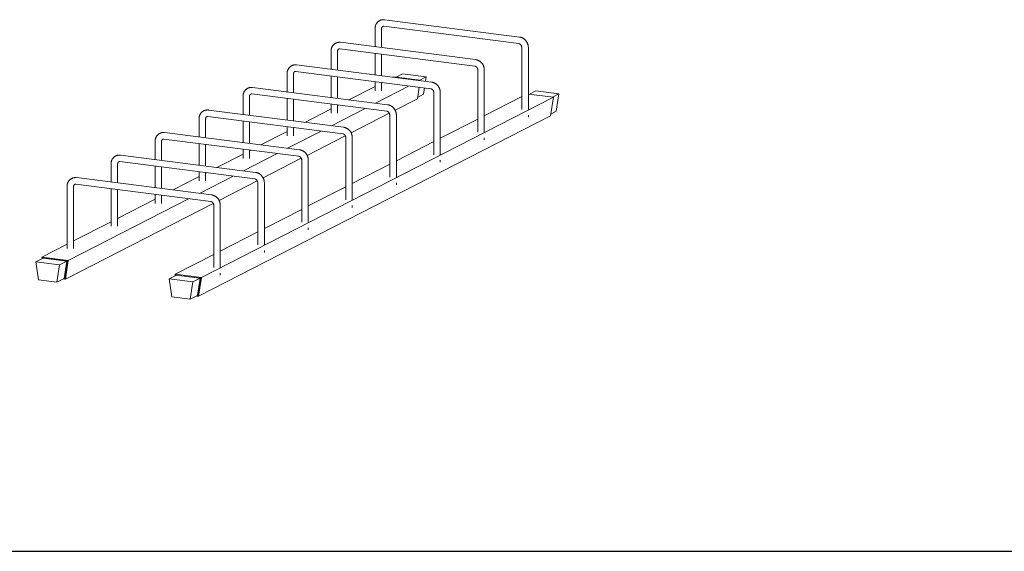
# Model space of a CAD drawing. Units: millimetres. Extents: x 1305 to 29905, y 25600 to 42842.
# Drawn here: x 12680 to 14181, y 31615 to 32425 of the extents above; entities that cross this region are included whole.
import ezdxf

# ---------------------------------------------------------------- set-up
doc = ezdxf.new("R2010")
doc.units = ezdxf.units.MM
doc.layers.add('S-FSTN', color=5, linetype='Continuous', lineweight=18)
doc.styles.get("Standard").update_dxf_attribs({"font": 'arial.ttf'})

# ---------------------------------------------------------------- blocks, each defined once
blk = doc.blocks.new('*T4')
at = {"color": 0, "linetype": 'ByBlock', "lineweight": -2, "transparency": 16777216}
for p, q in [((0, 0), (28600, 0)), ((0, 0), (0, -17242)), ((28600, 0), (28600, -17242)), ((0, -1603), (28600, -1603)), ((2600, -1603), (2600, -16039)), ((5200, -1603), (5200, -16039)), ((7800, -1603), (7800, -16039)), ((10400, -1603), (10400, -16039)), ((13000, -1603), (13000, -16039)), ((15600, -1603), (15600, -16039)), ((18200, -1603), (18200, -16039)), ((20800, -1603), (20800, -16039)), ((23400, -1603), (23400, -16039)), ((26000, -1603), (26000, -16039)), ((0, -2806), (28600, -2806)), ((0, -4009), (28600, -4009)), ((0, -5212), (28600, -5212)), ((0, -6415), (28600, -6415)), ((0, -7618), (28600, -7618)), ((0, -8821), (28600, -8821)), ((0, -10024), (28600, -10024)), ((0, -11227), (28600, -11227)), ((0, -12430), (28600, -12430)), ((0, -13633), (28600, -13633)), ((0, -14836), (28600, -14836)), ((0, -16039), (28600, -16039)), ((0, -17242), (28600, -17242))]:
    blk.add_line(p, q, dxfattribs=at)
at = {"color": 169, "transparency": 16777216}
for points in [[(0, 0), (0, -1603), (28600, 0), (28600, -1603)], [(0, -16039), (0, -17242), (28600, -16039), (28600, -17242)]]:
    blk.add_solid(points, dxfattribs=at)
at = {"color": 0, "transparency": 16777216, "attachment_point": 5}
for s, insert, char_height, width in [('{\\fArial|b1|i0|c0|p34;PLAKA Stabox DX FAMILY}', (14300, -801.5), 500, 28597), ('{\\fISOCPEUR|b0|i0|c0|p34;CLOSED systems}', (1300, -2204.5), 150, 2597), ('{\\fISOCPEUR|b0|i0|c0|p34;Side view}', (3900, -2204.5), 150, 2597), ('{\\fISOCPEUR|b0|i0|c0|p34;Front view}', (6500, -2204.5), 150, 2597), ('{\\fISOCPEUR|b0|i0|c0|p34;Bottom view}', (9100, -2204.5), 150, 2597), ('{\\fISOCPEUR|b0|i0|c0|p34;3D}', (11700, -2204.5), 150, 2597), ('{\\fISOCPEUR|b0|i0|c0|p34;OPEN systems}', (14300, -2204.5), 150, 2597), ('{\\fISOCPEUR|b0|i0|c0|p34;Side view}', (16900, -2204.5), 150, 2597), ('{\\fISOCPEUR|b0|i0|c0|p34;Front view}', (19500, -2204.5), 150, 2597), ('{\\fISOCPEUR|b0|i0|c0|p34;Bottom view}', (22100, -2204.5), 150, 2597), ('{\\fISOCPEUR|b0|i0|c0|p34;3D}', (24700, -2204.5), 150, 2597), ('{\\fCalibri|b0|i0|c0|p34;Last edited on:}', (27300, -2204.5), 150, 2597), ('{\\fISOCPEUR|b0|i0|c0|p34;Stabox DX Closed DX-06-200-1250 }', (1300, -3407.5), 150, 2597), ('{\\fISOCPEUR|b0|i0|c0|p34;Stabox DX Open DX-06-200-1250 }', (14300, -3407.5), 150, 2597), ('{\\fCalibri|b0|i0|c0|p34;July 2019}', (27300, -3407.5), 150, 2597), ('{\\fISOCPEUR|b0|i0|c0|p34;Stabox DX Closed DX-06-240-1250 }', (1300, -4610.5), 150, 2597), ('{\\fISOCPEUR|b0|i0|c0|p34;Stabox DX Open DX-06-240-1250 }', (14300, -4610.5), 150, 2597), ('{\\fCalibri|b0|i0|c0|p34;July 2019}', (27300, -4610.5), 150, 2597), ('{\\fISOCPEUR|b0|i0|c0|p34;Stabox DX Closed DX-06-300-1250 }', (1300, -5813.5), 150, 2597), ('{\\fISOCPEUR|b0|i0|c0|p34;Stabox DX Open DX-06-300-1250 }', (14300, -5813.5), 150, 2597), ('{\\fCalibri|b0|i0|c0|p34;July 2019}', (27300, -5813.5), 150, 2597), ('{\\fISOCPEUR|b0|i0|c0|p34;Stabox DX Closed DX-08-150-1250 }', (1300, -7016.5), 150, 2597), ('{\\fISOCPEUR|b0|i0|c0|p34;Stabox DX Open  DX-08-150-1250 }', (14300, -7016.5), 150, 2597), ('{\\fCalibri|b0|i0|c0|p34;July 2019}', (27300, -7016.5), 150, 2597), ('{\\fISOCPEUR|b0|i0|c0|p34;Stabox DX Closed DX-08-200-1250 }', (1300, -8219.5), 150, 2597), ('{\\fISOCPEUR|b0|i0|c0|p34;Stabox DX Open  DX-08-200-1250 }', (14300, -8219.5), 150, 2597), ('{\\fCalibri|b0|i0|c0|p34;July 2019}', (27300, -8219.5), 150, 2597), ('{\\fISOCPEUR|b0|i0|c0|p34;Stabox DX Closed DX-08-240-1250 }', (1300, -9422.5), 150, 2597), ('{\\fISOCPEUR|b0|i0|c0|p34;Stabox DX Open  DX-08-240-1250 }', (14300, -9422.5), 150, 2597), ('{\\fCalibri|b0|i0|c0|p34;July 2019}', (27300, -9422.5), 150, 2597), ('{\\fISOCPEUR|b0|i0|c0|p34;Stabox DX Closed DX-10-150-1250 }', (1300, -10625.5), 150, 2597), ('{\\fISOCPEUR|b0|i0|c0|p34;Stabox DX Open  DX-10-150-1250 }', (14300, -10625.5), 150, 2597), ('{\\fCalibri|b0|i0|c0|p34;July 2019}', (27300, -10625.5), 150, 2597), ('{\\fISOCPEUR|b0|i0|c0|p34;Stabox DX Closed DX-10-200-1250 }', (1300, -11828.5), 150, 2597), ('{\\fISOCPEUR|b0|i0|c0|p34;Stabox DX Open  DX-10-200-1250 }', (14300, -11828.5), 150, 2597), ('{\\fCalibri|b0|i0|c0|p34;July 2019}', (27300, -11828.5), 150, 2597), ('{\\fISOCPEUR|b0|i0|c0|p34;Stabox DX Closed DX-12-150-1250 }', (1300, -13031.5), 150, 2597), ('{\\fISOCPEUR|b0|i0|c0|p34;Stabox DX Open  DX-12-150-1250 }', (14300, -13031.5), 150, 2597), ('{\\fCalibri|b0|i0|c0|p34;July 2019}', (27300, -13031.5), 150, 2597), ('{\\fISOCPEUR|b0|i0|c0|p34;Stabox DX Closed DX-12-200-1250 }', (1300, -14234.5), 150, 2597), ('{\\fISOCPEUR|b0|i0|c0|p34;Stabox DX Open  DX-12-200-1250 }', (14300, -14234.5), 150, 2597), ('{\\fCalibri|b0|i0|c0|p34;July 2019}', (27300, -14234.5), 150, 2597), ('For more info visit www.plakagroup.com', (14300, -16640.5), 450, 28597)]:
    blk.add_mtext(s, dxfattribs=dict(at, insert=insert, char_height=char_height, width=width))
blk = doc.blocks.new('Stabox DX - DX-10-150-1250-295815-3D Closed')
at = {"layer": 'S-FSTN'}
for p, q in [((-396.4, 139.8), (-602.2, 166.1)), ((-616.8, 152.7), (-616.8, 125)), ((-606.8, 123.8), (-606.8, 152.7)), ((-603.4, 156.2), (-397.7, 129.9)), ((-670.5, 121.8), (-464.8, 95.5)), ((-463.5, 105.4), (-669.2, 131.8)), ((-393.1, 124), (-393.1, 29.3)), ((-383.1, 29.3), (-383.1, 124)), ((-683.8, 118.3), (-683.8, 90.7)), ((-673.8, 89.4), (-673.8, 118.3)), ((-616.8, 115), (-616.8, 82.1)), ((-606.8, 80.8), (-606.8, 113.7)), ((-530.6, 71), (-736.3, 97.4)), ((-750.9, 83.9), (-750.9, 56.3)), ((-740.9, 55), (-740.9, 83.9)), ((-737.6, 87.5), (-531.8, 61.1)), ((-683.8, 80.6), (-683.8, 47.7)), ((-673.8, 46.4), (-673.8, 79.3)), ((-589.4, 78.6), (-588.1, 79.3)), ((-588.1, 79.3), (-547.8, 74.1)), ((-574.9, 83.8), (-584.6, 78.8)), ((-574.9, 83.8), (-538.6, 79.1)), ((-538.6, 79.1), (-548.3, 74.2)), ((-538.6, 79.1), (-539.7, 72.2)), ((-460.2, 89.6), (-460.2, -5.1)), ((-450.2, -5.1), (-450.2, 89.6)), ((-597.6, 36.7), (-803.4, 63)), ((-656.5, 44.2), (-616.7, 64.6)), ((-616.8, 72), (-616.8, 57.9)), ((-616.2, 39), (-564.9, 65.4)), ((-606.8, 57.9), (-606.8, 70.7)), ((-606.8, 69.7), (-605.2, 70.5)), ((-549.5, 63.4), (-552.3, 45.7)), ((-549.2, 73.4), (-547.8, 74.1)), ((-547.8, 74.1), (-547.9, 73.3)), ((-541.2, 62.3), (-542.8, 52.6)), ((-344.8, 48.1), (-881.3, -226.9)), ((-817.9, 49.5), (-817.9, 21.9)), ((-807.9, 20.6), (-807.9, 49.5)), ((-804.6, 53.1), (-598.9, 26.7)), ((-750.9, 46.2), (-750.9, 13.3)), ((-586.3, 28.3), (-552.3, 45.7)), ((-542.8, 52.6), (-551.9, 47.9)), ((-527.3, 55.3), (-527.3, -39.5)), ((-517.3, -39.5), (-517.3, 55.3)), ((-393.1, 49.1), (-450.2, 19.9)), ((-383.1, 53), (-344.8, 48.1)), ((-371.9, 57.8), (-381.5, 52.8)), ((-371.9, 57.8), (-336.4, 53.2)), ((-344.8, 48.1), (-349.2, 19.7)), ((-336.4, 53.2), (-346.1, 48.3)), ((-336.4, 53.2), (-340.6, 26.7)), ((-740.9, 12), (-740.9, 44.9)), ((-723.6, 9.8), (-683.8, 30.2)), ((-683.8, 37.6), (-683.8, 23.6)), ((-683.3, 4.7), (-632, 31)), ((-673.8, 23.6), (-673.8, 36.3)), ((-673.8, 35.3), (-672.2, 36.1)), ((-885.7, -255.3), (-349.2, 19.7)), ((-885, 15.1), (-885, -12.5)), ((-875, -13.8), (-875, 15.1)), ((-871.7, 18.7), (-666, -7.6)), ((-664.7, 2.3), (-870.4, 28.6)), ((-653.4, -6.1), (-595.1, 23.7)), ((-594.3, 20.9), (-594.3, -73.8)), ((-584.3, -73.8), (-584.3, 20.9)), ((-383.1, 17.7), (-383.1, 20.7)), ((-348.8, 22.5), (-340.6, 26.7)), ((-817.9, 11.8), (-817.9, -21.1)), ((-807.9, -22.3), (-807.9, 10.5)), ((-750.9, 3.2), (-750.9, -10.8)), ((-740.9, -10.8), (-740.9, 2)), ((-740.9, 0.9), (-739.3, 1.8)), ((-460.2, 14.7), (-517.3, -14.5)), ((-731.8, -32.1), (-937.5, -5.7)), ((-790.6, -24.6), (-750.9, -4.2)), ((-750.4, -29.7), (-699, -3.4)), ((-720.4, -40.5), (-662.2, -10.6)), ((-661.4, -13.5), (-661.4, -108.2)), ((-651.4, -108.2), (-651.4, -13.5)), ((-450.2, -16.7), (-450.2, -13.7)), ((-952.1, -19.2), (-952.1, -46.8)), ((-942.1, -48.1), (-942.1, -19.2)), ((-938.8, -15.7), (-733, -42)), ((-885, -22.6), (-885, -55.4)), ((-875, -56.7), (-875, -23.8)), ((-527.2, -19.6), (-584.3, -48.9)), ((-798.8, -66.5), (-1004.6, -40.1)), ((-857.7, -58.9), (-817.9, -38.6)), ((-817.9, -31.1), (-817.9, -45.2)), ((-817.4, -64.1), (-766.1, -37.8)), ((-808, -33.4), (-806.4, -32.6)), ((-807.9, -45.2), (-807.9, -32.4)), ((-787.5, -74.9), (-729.2, -45)), ((-1019.1, -53.6), (-1019.1, -81.2)), ((-1009.1, -82.5), (-1009.1, -53.6)), ((-1005.8, -50), (-800.1, -76.4)), ((-952.1, -56.9), (-952.1, -89.8)), ((-942.1, -91.1), (-942.1, -58.2)), ((-728.5, -47.9), (-728.5, -142.6)), ((-718.5, -142.6), (-718.5, -47.9)), ((-594.3, -54), (-651.4, -83.3)), ((-517.3, -51.1), (-517.3, -48.1)), ((-865.9, -100.8), (-1071.6, -74.5)), ((-924.7, -93.3), (-885, -72.9)), ((-885, -65.5), (-885, -79.6)), ((-884.5, -98.5), (-833.2, -72.2)), ((-875, -79.6), (-875, -66.8)), ((-875, -67.8), (-873.4, -67)), ((-1086.2, -88), (-1086.2, -182.7)), ((-1076.2, -182.7), (-1076.2, -88)), ((-1072.9, -84.4), (-867.2, -110.8)), ((-854.6, -109.3), (-796.3, -79.4)), ((-795.5, -82.2), (-795.5, -177)), ((-785.5, -177), (-785.5, -82.2)), ((-661.4, -88.4), (-718.5, -117.7)), ((-584.3, -85.4), (-584.3, -82.5)), ((-1019.1, -91.3), (-1019.1, -148.3)), ((-1009.1, -148.3), (-1009.1, -92.6)), ((-952.1, -99.9), (-952.1, -113.9)), ((-942.1, -113.9), (-942.1, -101.2)), ((-942.1, -102.2), (-940.5, -101.4)), ((-1088.8, -229.3), (-863.4, -113.8)), ((-1084.3, -200.9), (-900.2, -106.5)), ((-1009.1, -136.6), (-952.1, -107.3)), ((-862.6, -116.6), (-862.6, -211.3)), ((-852.6, -211.3), (-852.6, -116.6)), ((-651.4, -119.8), (-651.4, -116.8)), ((-728.4, -122.8), (-785.5, -152)), ((-1076.2, -170.9), (-1019.1, -141.7)), ((-795.5, -157.1), (-852.6, -186.4)), ((-718.5, -154.2), (-718.5, -151.2)), ((-1124.6, -195.7), (-1086.2, -176.1)), ((-862.6, -191.5), (-921.5, -221.7)), ((-785.5, -188.6), (-785.5, -185.6)), ((-1133.8, -202.7), (-1122.6, -197)), ((-1097.5, -207.3), (-1133.8, -202.7)), ((-1133.8, -202.7), (-1129.6, -230.3)), ((-1084.3, -200.9), (-1124.6, -195.7)), ((-1124.6, -195.7), (-1124.3, -197.8)), ((-1122.6, -197), (-1123.5, -196.8)), ((-1123.5, -196.8), (-1123.4, -197.4)), ((-1123.4, -197.4), (-1123.5, -196.8)), ((-1123.5, -196.8), (-1085.4, -201.7)), ((-1122.6, -197), (-1086.3, -201.6)), ((-1101.6, -233.9), (-1097.5, -207.3)), ((-1097.5, -207.3), (-1086.3, -201.6)), ((-1086.3, -201.6), (-1090.5, -228.1)), ((-1086.3, -201.6), (-1090.5, -228.1)), ((-1089.7, -229.2), (-1085.4, -201.7)), ((-1085.4, -201.7), (-1089.7, -229.2)), ((-1088.8, -229.3), (-1084.3, -200.9)), ((-1085.4, -201.7), (-1086.3, -201.6)), ((-919.6, -223), (-930.7, -228.7)), ((-881.3, -226.9), (-921.5, -221.7)), ((-921.5, -221.7), (-921.2, -223.8)), ((-919.6, -223), (-920.5, -222.8)), ((-920.5, -222.8), (-920.4, -223.4)), ((-920.4, -223.4), (-920.5, -222.8)), ((-920.5, -222.8), (-919.6, -223)), ((-919.6, -223), (-884.1, -227.5)), ((-919.6, -223), (-883.2, -227.6)), ((-852.6, -222.9), (-852.6, -220)), ((-1129.6, -230.3), (-1101.6, -233.9)), ((-1101.6, -233.9), (-1090.5, -228.1)), ((-1092, -228.9), (-1089.7, -229.2)), ((-1089.7, -229.2), (-1088.8, -229.3)), ((-894.4, -233.3), (-930.7, -228.7)), ((-930.7, -228.7), (-926.6, -256.3)), ((-898.6, -259.9), (-894.4, -233.3)), ((-883.2, -227.6), (-894.4, -233.3)), ((-883.2, -227.6), (-887.4, -254.1)), ((-883.2, -227.6), (-887.4, -254.1)), ((-886.7, -255.2), (-882.3, -227.7)), ((-882.3, -227.7), (-886.7, -255.2)), ((-885.7, -255.3), (-881.3, -226.9)), ((-884.1, -227.5), (-882.3, -227.7)), ((-882.3, -227.7), (-883.2, -227.6)), ((-898.6, -259.9), (-887.4, -254.1)), ((-888.9, -254.9), (-886.7, -255.2)), ((-926.6, -256.3), (-898.6, -259.9)), ((-886.7, -255.2), (-885.7, -255.3))]:
    blk.add_line(p, q, dxfattribs=at)
for points in [[(-602.2, 166.1, 0), (-602.7, 166.2, 0), (-603.3, 166.2, 0), (-603.9, 166.2, 0), (-604.5, 166.2, 0), (-605, 166.2, 0), (-605.6, 166.1, 0), (-606.2, 166, 0), (-606.7, 165.9, 0), (-607.3, 165.8, 0), (-607.9, 165.6, 0), (-608.4, 165.4, 0), (-608.9, 165.2, 0), (-609.5, 165, 0), (-609.6, 164.9, 0)], [(-609.6, 164.9, 0), (-610.2, 164.6, 0), (-610.7, 164.3, 0), (-611.1, 164, 0), (-611.6, 163.6, 0), (-612, 163.3, 0), (-612.5, 162.9, 0), (-612.9, 162.5, 0), (-613.3, 162.1, 0), (-613.7, 161.6, 0), (-614, 161.2, 0), (-614.3, 160.7, 0), (-614.7, 160.2, 0), (-614.9, 159.7, 0), (-615.2, 159.2, 0), (-615.5, 158.7, 0), (-615.7, 158.2, 0), (-615.9, 157.6, 0), (-616.1, 157.1, 0), (-616.2, 156.5, 0), (-616.4, 156, 0), (-616.5, 155.4, 0), (-616.6, 154.9, 0), (-616.7, 154.3, 0), (-616.7, 153.7, 0), (-616.7, 153.2, 0), (-616.8, 152.7, 0)], [(-606.8, 152.7, 0), (-606.7, 152.9, 0), (-606.7, 153, 0), (-606.7, 153.2, 0), (-606.7, 153.4, 0), (-606.7, 153.6, 0), (-606.6, 153.8, 0), (-606.6, 154, 0), (-606.5, 154.1, 0), (-606.5, 154.3, 0), (-606.4, 154.4, 0), (-606.4, 154.6, 0), (-606.3, 154.7, 0), (-606.2, 154.8, 0), (-606.1, 155, 0), (-606.1, 155.1, 0), (-606, 155.2, 0), (-605.9, 155.3, 0), (-605.8, 155.4, 0), (-605.7, 155.5, 0), (-605.7, 155.6, 0), (-605.6, 155.6, 0), (-605.5, 155.7, 0), (-605.4, 155.8, 0), (-605.3, 155.8, 0), (-605.2, 155.9, 0), (-605.1, 156, 0)], [(-605.1, 156, 0), (-605, 156, 0), (-604.9, 156.1, 0), (-604.8, 156.1, 0), (-604.7, 156.1, 0), (-604.5, 156.2, 0), (-604.4, 156.2, 0), (-604.3, 156.2, 0), (-604.2, 156.2, 0), (-604.1, 156.2, 0), (-603.9, 156.2, 0), (-603.8, 156.2, 0), (-603.6, 156.2, 0), (-603.5, 156.2, 0), (-603.4, 156.2, 0)], [(-383.1, 124, 0), (-383.1, 124.6, 0), (-383.2, 125.2, 0), (-383.2, 125.7, 0), (-383.3, 126.3, 0), (-383.4, 126.9, 0), (-383.5, 127.4, 0), (-383.6, 128, 0), (-383.8, 128.5, 0), (-384, 129.1, 0), (-384.2, 129.6, 0), (-384.4, 130.1, 0), (-384.6, 130.7, 0), (-384.8, 131.2, 0), (-385.1, 131.7, 0), (-385.4, 132.2, 0), (-385.7, 132.7, 0), (-386, 133.2, 0), (-386.3, 133.6, 0), (-386.7, 134.1, 0), (-387, 134.5, 0), (-387.4, 135, 0), (-387.8, 135.4, 0), (-388.2, 135.8, 0), (-388.6, 136.2, 0), (-389.1, 136.5, 0), (-389.5, 136.9, 0), (-390, 137.2, 0), (-390.4, 137.6, 0), (-390.9, 137.9, 0), (-391.4, 138.1, 0), (-391.9, 138.4, 0), (-392.5, 138.7, 0), (-393, 138.9, 0), (-393.5, 139.1, 0), (-394.1, 139.3, 0), (-394.6, 139.4, 0), (-395.2, 139.6, 0), (-395.7, 139.7, 0), (-396.3, 139.8, 0), (-396.4, 139.8, 0)], [(-676.7, 130.5, 0), (-677.2, 130.2, 0), (-677.7, 129.9, 0), (-678.2, 129.6, 0), (-678.7, 129.2, 0), (-679.1, 128.9, 0), (-679.5, 128.5, 0), (-679.9, 128.1, 0), (-680.3, 127.7, 0), (-680.7, 127.2, 0), (-681.1, 126.8, 0), (-681.4, 126.3, 0), (-681.7, 125.8, 0), (-682, 125.3, 0), (-682.3, 124.8, 0), (-682.5, 124.3, 0), (-682.8, 123.8, 0), (-683, 123.3, 0), (-683.1, 122.7, 0), (-683.3, 122.2, 0), (-683.4, 121.6, 0), (-683.6, 121.1, 0), (-683.7, 120.5, 0), (-683.7, 119.9, 0), (-683.8, 119.4, 0), (-683.8, 118.8, 0), (-683.8, 118.3, 0)], [(-669.2, 131.8, 0), (-669.8, 131.8, 0), (-670.4, 131.9, 0), (-671, 131.9, 0), (-671.5, 131.9, 0), (-672.1, 131.8, 0), (-672.7, 131.7, 0), (-673.2, 131.7, 0), (-673.8, 131.5, 0), (-674.4, 131.4, 0), (-674.9, 131.2, 0), (-675.5, 131, 0), (-676, 130.8, 0), (-676.5, 130.6, 0), (-676.7, 130.5, 0)], [(-673.8, 118.3, 0), (-673.8, 118.5, 0), (-673.8, 118.7, 0), (-673.8, 118.9, 0), (-673.8, 119, 0), (-673.7, 119.2, 0), (-673.7, 119.4, 0), (-673.6, 119.6, 0), (-673.6, 119.7, 0), (-673.5, 119.9, 0), (-673.5, 120, 0), (-673.4, 120.2, 0), (-673.4, 120.3, 0), (-673.3, 120.5, 0), (-673.2, 120.6, 0), (-673.1, 120.7, 0), (-673.1, 120.8, 0), (-673, 120.9, 0), (-672.9, 121, 0), (-672.8, 121.1, 0), (-672.7, 121.2, 0), (-672.6, 121.3, 0), (-672.5, 121.3, 0), (-672.4, 121.4, 0), (-672.3, 121.5, 0), (-672.2, 121.5, 0), (-672.2, 121.6, 0)], [(-672.2, 121.6, 0), (-672, 121.6, 0), (-671.9, 121.7, 0), (-671.8, 121.7, 0), (-671.7, 121.8, 0), (-671.6, 121.8, 0), (-671.5, 121.8, 0), (-671.4, 121.8, 0), (-671.2, 121.8, 0), (-671.1, 121.9, 0), (-671, 121.9, 0), (-670.8, 121.9, 0), (-670.7, 121.9, 0), (-670.6, 121.8, 0), (-670.5, 121.8, 0)], [(-397.7, 129.9, 0), (-397.6, 129.8, 0), (-397.4, 129.8, 0), (-397.3, 129.8, 0), (-397.1, 129.7, 0), (-396.9, 129.7, 0), (-396.8, 129.6, 0), (-396.6, 129.6, 0), (-396.4, 129.5, 0), (-396.3, 129.4, 0), (-396.1, 129.3, 0), (-396, 129.2, 0), (-395.8, 129.1, 0), (-395.6, 129, 0), (-395.5, 128.8, 0), (-395.3, 128.7, 0), (-395.1, 128.6, 0), (-395, 128.4, 0), (-394.8, 128.3, 0), (-394.7, 128.1, 0), (-394.6, 127.9, 0), (-394.4, 127.8, 0), (-394.3, 127.6, 0), (-394.2, 127.4, 0), (-394, 127.2, 0), (-393.9, 127, 0), (-393.8, 126.8, 0), (-393.7, 126.6, 0), (-393.6, 126.4, 0), (-393.5, 126.2, 0), (-393.5, 126, 0), (-393.4, 125.8, 0), (-393.3, 125.5, 0), (-393.3, 125.3, 0), (-393.2, 125.1, 0), (-393.2, 124.9, 0), (-393.2, 124.7, 0), (-393.1, 124.5, 0), (-393.1, 124.3, 0), (-393.1, 124.1, 0), (-393.1, 124, 0)], [(-450.2, 89.6, 0), (-450.2, 90.2, 0), (-450.2, 90.8, 0), (-450.3, 91.4, 0), (-450.4, 91.9, 0), (-450.5, 92.5, 0), (-450.6, 93, 0), (-450.7, 93.6, 0), (-450.9, 94.2, 0), (-451, 94.7, 0), (-451.2, 95.2, 0), (-451.4, 95.8, 0), (-451.7, 96.3, 0), (-451.9, 96.8, 0), (-452.2, 97.3, 0), (-452.4, 97.8, 0), (-452.7, 98.3, 0), (-453.1, 98.8, 0), (-453.4, 99.3, 0), (-453.7, 99.7, 0), (-454.1, 100.2, 0), (-454.5, 100.6, 0), (-454.9, 101, 0), (-455.3, 101.4, 0), (-455.7, 101.8, 0), (-456.1, 102.2, 0), (-456.6, 102.5, 0), (-457, 102.9, 0), (-457.5, 103.2, 0), (-458, 103.5, 0), (-458.5, 103.8, 0), (-459, 104, 0), (-459.5, 104.3, 0), (-460, 104.5, 0), (-460.6, 104.7, 0), (-461.1, 104.9, 0), (-461.7, 105, 0), (-462.2, 105.2, 0), (-462.8, 105.3, 0), (-463.4, 105.4, 0), (-463.5, 105.4, 0)], [(-743.8, 96.1, 0), (-744.3, 95.8, 0), (-744.8, 95.5, 0), (-745.3, 95.2, 0), (-745.7, 94.9, 0), (-746.2, 94.5, 0), (-746.6, 94.1, 0), (-747, 93.7, 0), (-747.4, 93.3, 0), (-747.8, 92.9, 0), (-748.1, 92.4, 0), (-748.5, 91.9, 0), (-748.8, 91.5, 0), (-749.1, 91, 0), (-749.3, 90.5, 0), (-749.6, 89.9, 0), (-749.8, 89.4, 0), (-750, 88.9, 0), (-750.2, 88.3, 0), (-750.4, 87.8, 0), (-750.5, 87.2, 0), (-750.6, 86.7, 0), (-750.7, 86.1, 0), (-750.8, 85.5, 0), (-750.8, 85, 0), (-750.9, 84.4, 0), (-750.9, 83.9, 0)], [(-736.3, 97.4, 0), (-736.9, 97.4, 0), (-737.4, 97.5, 0), (-738, 97.5, 0), (-738.6, 97.5, 0), (-739.2, 97.4, 0), (-739.7, 97.4, 0), (-740.3, 97.3, 0), (-740.9, 97.2, 0), (-741.4, 97, 0), (-742, 96.9, 0), (-742.5, 96.7, 0), (-743.1, 96.4, 0), (-743.6, 96.2, 0), (-743.8, 96.1, 0)], [(-464.8, 95.5, 0), (-464.6, 95.5, 0), (-464.5, 95.4, 0), (-464.3, 95.4, 0), (-464.2, 95.4, 0), (-464, 95.3, 0), (-463.8, 95.2, 0), (-463.7, 95.2, 0), (-463.5, 95.1, 0), (-463.3, 95, 0), (-463.2, 94.9, 0), (-463, 94.8, 0), (-462.8, 94.7, 0), (-462.7, 94.6, 0), (-462.5, 94.5, 0), (-462.4, 94.3, 0), (-462.2, 94.2, 0), (-462.1, 94, 0), (-461.9, 93.9, 0), (-461.8, 93.7, 0), (-461.6, 93.6, 0), (-461.5, 93.4, 0), (-461.3, 93.2, 0), (-461.2, 93, 0), (-461.1, 92.8, 0), (-461, 92.6, 0), (-460.9, 92.4, 0), (-460.8, 92.2, 0), (-460.7, 92, 0), (-460.6, 91.8, 0), (-460.5, 91.6, 0), (-460.5, 91.4, 0), (-460.4, 91.2, 0), (-460.3, 91, 0), (-460.3, 90.7, 0), (-460.3, 90.5, 0), (-460.2, 90.3, 0), (-460.2, 90.1, 0), (-460.2, 89.9, 0), (-460.2, 89.7, 0), (-460.2, 89.6, 0)], [(-740.9, 83.9, 0), (-740.9, 84.1, 0), (-740.9, 84.3, 0), (-740.8, 84.5, 0), (-740.8, 84.7, 0), (-740.8, 84.9, 0), (-740.8, 85, 0), (-740.7, 85.2, 0), (-740.7, 85.4, 0), (-740.6, 85.5, 0), (-740.6, 85.7, 0), (-740.5, 85.8, 0), (-740.4, 86, 0), (-740.4, 86.1, 0), (-740.3, 86.2, 0), (-740.2, 86.3, 0), (-740.1, 86.4, 0), (-740, 86.5, 0), (-740, 86.6, 0), (-739.9, 86.7, 0), (-739.8, 86.8, 0), (-739.7, 86.9, 0), (-739.6, 87, 0), (-739.5, 87, 0), (-739.4, 87.1, 0), (-739.3, 87.2, 0), (-739.2, 87.2, 0)], [(-739.2, 87.2, 0), (-739.1, 87.3, 0), (-739, 87.3, 0), (-738.9, 87.3, 0), (-738.8, 87.4, 0), (-738.7, 87.4, 0), (-738.6, 87.4, 0), (-738.4, 87.5, 0), (-738.3, 87.5, 0), (-738.2, 87.5, 0), (-738, 87.5, 0), (-737.9, 87.5, 0), (-737.8, 87.5, 0), (-737.6, 87.5, 0), (-737.6, 87.5, 0)], [(-810.8, 61.7, 0), (-811.3, 61.5, 0), (-811.8, 61.2, 0), (-812.3, 60.8, 0), (-812.8, 60.5, 0), (-813.2, 60.1, 0), (-813.7, 59.7, 0), (-814.1, 59.3, 0), (-814.5, 58.9, 0), (-814.8, 58.5, 0), (-815.2, 58, 0), (-815.5, 57.6, 0), (-815.8, 57.1, 0), (-816.1, 56.6, 0), (-816.4, 56.1, 0), (-816.7, 55.6, 0), (-816.9, 55, 0), (-817.1, 54.5, 0), (-817.3, 54, 0), (-817.4, 53.4, 0), (-817.6, 52.9, 0), (-817.7, 52.3, 0), (-817.8, 51.7, 0), (-817.9, 51.2, 0), (-817.9, 50.6, 0), (-817.9, 50, 0), (-817.9, 49.5, 0)], [(-803.4, 63, 0), (-803.9, 63.1, 0), (-804.5, 63.1, 0), (-805.1, 63.1, 0), (-805.7, 63.1, 0), (-806.2, 63.1, 0), (-806.8, 63, 0), (-807.4, 62.9, 0), (-807.9, 62.8, 0), (-808.5, 62.6, 0), (-809, 62.5, 0), (-809.6, 62.3, 0), (-810.1, 62.1, 0), (-810.6, 61.8, 0), (-810.8, 61.7, 0)], [(-531.8, 61.1, 0), (-531.7, 61.1, 0), (-531.5, 61.1, 0), (-531.4, 61, 0), (-531.2, 61, 0), (-531.1, 60.9, 0), (-530.9, 60.9, 0), (-530.7, 60.8, 0), (-530.6, 60.7, 0), (-530.4, 60.6, 0), (-530.2, 60.5, 0), (-530.1, 60.4, 0), (-529.9, 60.3, 0), (-529.8, 60.2, 0), (-529.6, 60.1, 0), (-529.4, 60, 0), (-529.3, 59.8, 0), (-529.1, 59.7, 0), (-529, 59.5, 0), (-528.8, 59.4, 0), (-528.7, 59.2, 0), (-528.5, 59, 0), (-528.4, 58.8, 0), (-528.3, 58.6, 0), (-528.2, 58.4, 0), (-528.1, 58.2, 0), (-527.9, 58, 0), (-527.8, 57.8, 0), (-527.8, 57.6, 0), (-527.7, 57.4, 0), (-527.6, 57.2, 0), (-527.5, 57, 0), (-527.5, 56.8, 0), (-527.4, 56.6, 0), (-527.4, 56.4, 0), (-527.3, 56.1, 0), (-527.3, 55.9, 0), (-527.3, 55.7, 0), (-527.3, 55.5, 0), (-527.3, 55.3, 0), (-527.3, 55.3, 0)], [(-517.3, 55.3, 0), (-517.3, 55.8, 0), (-517.3, 56.4, 0), (-517.4, 57, 0), (-517.4, 57.5, 0), (-517.5, 58.1, 0), (-517.6, 58.7, 0), (-517.8, 59.2, 0), (-517.9, 59.8, 0), (-518.1, 60.3, 0), (-518.3, 60.9, 0), (-518.5, 61.4, 0), (-518.7, 61.9, 0), (-519, 62.4, 0), (-519.2, 62.9, 0), (-519.5, 63.4, 0), (-519.8, 63.9, 0), (-520.1, 64.4, 0), (-520.4, 64.9, 0), (-520.8, 65.3, 0), (-521.2, 65.8, 0), (-521.5, 66.2, 0), (-521.9, 66.6, 0), (-522.3, 67, 0), (-522.8, 67.4, 0), (-523.2, 67.8, 0), (-523.6, 68.1, 0), (-524.1, 68.5, 0), (-524.6, 68.8, 0), (-525.1, 69.1, 0), (-525.6, 69.4, 0), (-526.1, 69.7, 0), (-526.6, 69.9, 0), (-527.1, 70.1, 0), (-527.6, 70.3, 0), (-528.2, 70.5, 0), (-528.7, 70.7, 0), (-529.3, 70.8, 0), (-529.8, 70.9, 0), (-530.4, 71, 0), (-530.6, 71, 0)], [(-807.9, 49.5, 0), (-807.9, 49.7, 0), (-807.9, 49.9, 0), (-807.9, 50.1, 0), (-807.9, 50.3, 0), (-807.9, 50.5, 0), (-807.8, 50.7, 0), (-807.8, 50.8, 0), (-807.7, 51, 0), (-807.7, 51.1, 0), (-807.6, 51.3, 0), (-807.6, 51.4, 0), (-807.5, 51.6, 0), (-807.4, 51.7, 0), (-807.3, 51.8, 0), (-807.3, 51.9, 0), (-807.2, 52.1, 0), (-807.1, 52.2, 0), (-807, 52.3, 0), (-806.9, 52.3, 0), (-806.8, 52.4, 0), (-806.8, 52.5, 0), (-806.7, 52.6, 0), (-806.6, 52.7, 0), (-806.5, 52.7, 0), (-806.4, 52.8, 0), (-806.3, 52.8, 0)], [(-806.3, 52.8, 0), (-806.2, 52.9, 0), (-806.1, 52.9, 0), (-806, 53, 0), (-805.9, 53, 0), (-805.7, 53, 0), (-805.6, 53.1, 0), (-805.5, 53.1, 0), (-805.4, 53.1, 0), (-805.2, 53.1, 0), (-805.1, 53.1, 0), (-805, 53.1, 0), (-804.8, 53.1, 0), (-804.7, 53.1, 0), (-804.6, 53.1, 0)], [(-584.3, 20.9, 0), (-584.3, 21.5, 0), (-584.4, 22, 0), (-584.4, 22.6, 0), (-584.5, 23.2, 0), (-584.6, 23.7, 0), (-584.7, 24.3, 0), (-584.8, 24.8, 0), (-585, 25.4, 0), (-585.2, 25.9, 0), (-585.3, 26.5, 0), (-585.6, 27, 0), (-585.8, 27.5, 0), (-586, 28.1, 0), (-586.3, 28.6, 0), (-586.6, 29.1, 0), (-586.9, 29.6, 0), (-587.2, 30, 0), (-587.5, 30.5, 0), (-587.9, 31, 0), (-588.2, 31.4, 0), (-588.6, 31.8, 0), (-589, 32.2, 0), (-589.4, 32.7, 0), (-589.8, 33, 0), (-590.3, 33.4, 0), (-590.7, 33.8, 0), (-591.2, 34.1, 0), (-591.6, 34.4, 0), (-592.1, 34.7, 0), (-592.6, 35, 0), (-593.1, 35.3, 0), (-593.6, 35.5, 0), (-594.2, 35.7, 0), (-594.7, 35.9, 0), (-595.2, 36.1, 0), (-595.8, 36.3, 0), (-596.4, 36.4, 0), (-596.9, 36.5, 0), (-597.5, 36.6, 0), (-597.6, 36.7, 0)], [(-877.9, 27.3, 0), (-878.4, 27.1, 0), (-878.9, 26.8, 0), (-879.4, 26.5, 0), (-879.9, 26.1, 0), (-880.3, 25.8, 0), (-880.7, 25.4, 0), (-881.1, 25, 0), (-881.5, 24.5, 0), (-881.9, 24.1, 0), (-882.3, 23.7, 0), (-882.6, 23.2, 0), (-882.9, 22.7, 0), (-883.2, 22.2, 0), (-883.5, 21.7, 0), (-883.7, 21.2, 0), (-883.9, 20.7, 0), (-884.2, 20.1, 0), (-884.3, 19.6, 0), (-884.5, 19, 0), (-884.6, 18.5, 0), (-884.8, 17.9, 0), (-884.8, 17.4, 0), (-884.9, 16.8, 0), (-885, 16.2, 0), (-885, 15.7, 0), (-885, 15.1, 0)], [(-870.4, 28.6, 0), (-871, 28.7, 0), (-871.6, 28.7, 0), (-872.1, 28.7, 0), (-872.7, 28.7, 0), (-873.3, 28.7, 0), (-873.9, 28.6, 0), (-874.4, 28.5, 0), (-875, 28.4, 0), (-875.6, 28.3, 0), (-876.1, 28.1, 0), (-876.7, 27.9, 0), (-877.2, 27.7, 0), (-877.7, 27.4, 0), (-877.9, 27.3, 0)], [(-875, 15.1, 0), (-875, 15.3, 0), (-875, 15.5, 0), (-875, 15.7, 0), (-875, 15.9, 0), (-874.9, 16.1, 0), (-874.9, 16.3, 0), (-874.8, 16.4, 0), (-874.8, 16.6, 0), (-874.7, 16.8, 0), (-874.7, 16.9, 0), (-874.6, 17.1, 0), (-874.5, 17.2, 0), (-874.5, 17.3, 0), (-874.4, 17.5, 0), (-874.3, 17.6, 0), (-874.2, 17.7, 0), (-874.2, 17.8, 0), (-874.1, 17.9, 0), (-874, 18, 0), (-873.9, 18.1, 0), (-873.8, 18.1, 0), (-873.7, 18.2, 0), (-873.6, 18.3, 0), (-873.5, 18.3, 0), (-873.4, 18.4, 0), (-873.3, 18.5, 0)], [(-873.3, 18.5, 0), (-873.2, 18.5, 0), (-873.1, 18.5, 0), (-873, 18.6, 0), (-872.9, 18.6, 0), (-872.8, 18.7, 0), (-872.7, 18.7, 0), (-872.6, 18.7, 0), (-872.4, 18.7, 0), (-872.3, 18.7, 0), (-872.2, 18.7, 0), (-872, 18.7, 0), (-871.9, 18.7, 0), (-871.8, 18.7, 0), (-871.7, 18.7, 0)], [(-598.9, 26.7, 0), (-598.8, 26.7, 0), (-598.6, 26.7, 0), (-598.4, 26.6, 0), (-598.3, 26.6, 0), (-598.1, 26.6, 0), (-598, 26.5, 0), (-597.8, 26.4, 0), (-597.6, 26.3, 0), (-597.5, 26.3, 0), (-597.3, 26.2, 0), (-597.1, 26.1, 0), (-597, 26, 0), (-596.8, 25.8, 0), (-596.7, 25.7, 0), (-596.5, 25.6, 0), (-596.3, 25.4, 0), (-596.2, 25.3, 0), (-596, 25.1, 0), (-595.9, 25, 0), (-595.7, 24.8, 0), (-595.6, 24.6, 0), (-595.5, 24.4, 0), (-595.3, 24.3, 0), (-595.2, 24.1, 0), (-595.1, 23.9, 0), (-595, 23.7, 0), (-594.9, 23.5, 0), (-594.8, 23.3, 0), (-594.7, 23.1, 0), (-594.7, 22.8, 0), (-594.6, 22.6, 0), (-594.5, 22.4, 0), (-594.5, 22.2, 0), (-594.4, 22, 0), (-594.4, 21.8, 0), (-594.4, 21.6, 0), (-594.3, 21.4, 0), (-594.3, 21.1, 0), (-594.3, 20.9, 0), (-594.3, 20.9, 0)], [(-651.4, -13.5, 0), (-651.4, -12.9, 0), (-651.4, -12.3, 0), (-651.5, -11.8, 0), (-651.6, -11.2, 0), (-651.6, -10.6, 0), (-651.8, -10.1, 0), (-651.9, -9.5, 0), (-652, -9, 0), (-652.2, -8.4, 0), (-652.4, -7.9, 0), (-652.6, -7.4, 0), (-652.8, -6.8, 0), (-653.1, -6.3, 0), (-653.4, -5.8, 0), (-653.6, -5.3, 0), (-653.9, -4.8, 0), (-654.2, -4.3, 0), (-654.6, -3.9, 0), (-654.9, -3.4, 0), (-655.3, -3, 0), (-655.7, -2.5, 0), (-656.1, -2.1, 0), (-656.5, -1.7, 0), (-656.9, -1.3, 0), (-657.3, -1, 0), (-657.8, -0.6, 0), (-658.2, -0.3, 0), (-658.7, 0, 0), (-659.2, 0.3, 0), (-659.7, 0.6, 0), (-660.2, 0.9, 0), (-660.7, 1.1, 0), (-661.2, 1.4, 0), (-661.8, 1.6, 0), (-662.3, 1.8, 0), (-662.9, 1.9, 0), (-663.4, 2.1, 0), (-664, 2.2, 0), (-664.5, 2.3, 0), (-664.7, 2.3, 0)], [(-945, -7, 0), (-945.5, -7.3, 0), (-946, -7.6, 0), (-946.5, -7.9, 0), (-946.9, -8.3, 0), (-947.4, -8.6, 0), (-947.8, -9, 0), (-948.2, -9.4, 0), (-948.6, -9.8, 0), (-949, -10.3, 0), (-949.3, -10.7, 0), (-949.7, -11.2, 0), (-950, -11.7, 0), (-950.3, -12.2, 0), (-950.5, -12.7, 0), (-950.8, -13.2, 0), (-951, -13.7, 0), (-951.2, -14.2, 0), (-951.4, -14.8, 0), (-951.6, -15.3, 0), (-951.7, -15.9, 0), (-951.8, -16.4, 0), (-951.9, -17, 0), (-952, -17.6, 0), (-952, -18.1, 0), (-952.1, -18.7, 0), (-952.1, -19.2, 0)], [(-937.5, -5.7, 0), (-938.1, -5.7, 0), (-938.6, -5.7, 0), (-939.2, -5.6, 0), (-939.8, -5.7, 0), (-940.4, -5.7, 0), (-940.9, -5.8, 0), (-941.5, -5.9, 0), (-942.1, -6, 0), (-942.6, -6.1, 0), (-943.2, -6.3, 0), (-943.7, -6.5, 0), (-944.3, -6.7, 0), (-944.8, -6.9, 0), (-945, -7, 0)], [(-666, -7.6, 0), (-665.8, -7.7, 0), (-665.7, -7.7, 0), (-665.5, -7.7, 0), (-665.4, -7.8, 0), (-665.2, -7.8, 0), (-665, -7.9, 0), (-664.9, -8, 0), (-664.7, -8, 0), (-664.5, -8.1, 0), (-664.4, -8.2, 0), (-664.2, -8.3, 0), (-664, -8.4, 0), (-663.9, -8.5, 0), (-663.7, -8.7, 0), (-663.6, -8.8, 0), (-663.4, -8.9, 0), (-663.2, -9.1, 0), (-663.1, -9.2, 0), (-662.9, -9.4, 0), (-662.8, -9.6, 0), (-662.7, -9.7, 0), (-662.5, -9.9, 0), (-662.4, -10.1, 0), (-662.3, -10.3, 0), (-662.2, -10.5, 0), (-662.1, -10.7, 0), (-662, -10.9, 0), (-661.9, -11.1, 0), (-661.8, -11.3, 0), (-661.7, -11.5, 0), (-661.7, -11.7, 0), (-661.6, -12, 0), (-661.5, -12.2, 0), (-661.5, -12.4, 0), (-661.5, -12.6, 0), (-661.4, -12.8, 0), (-661.4, -13, 0), (-661.4, -13.2, 0), (-661.4, -13.4, 0), (-661.4, -13.5, 0)], [(-942.1, -19.2, 0), (-942.1, -19, 0), (-942.1, -18.8, 0), (-942, -18.6, 0), (-942, -18.5, 0), (-942, -18.3, 0), (-941.9, -18.1, 0), (-941.9, -17.9, 0), (-941.9, -17.8, 0), (-941.8, -17.6, 0), (-941.7, -17.5, 0), (-941.7, -17.3, 0), (-941.6, -17.2, 0), (-941.5, -17, 0), (-941.5, -16.9, 0), (-941.4, -16.8, 0), (-941.3, -16.7, 0), (-941.2, -16.6, 0), (-941.1, -16.5, 0), (-941.1, -16.4, 0), (-941, -16.3, 0), (-940.9, -16.2, 0), (-940.8, -16.2, 0), (-940.7, -16.1, 0), (-940.6, -16, 0), (-940.5, -16, 0), (-940.4, -15.9, 0)], [(-940.4, -15.9, 0), (-940.3, -15.9, 0), (-940.2, -15.8, 0), (-940.1, -15.8, 0), (-940, -15.8, 0), (-939.9, -15.7, 0), (-939.7, -15.7, 0), (-939.6, -15.7, 0), (-939.5, -15.7, 0), (-939.4, -15.6, 0), (-939.2, -15.6, 0), (-939.1, -15.6, 0), (-939, -15.6, 0), (-938.8, -15.7, 0), (-938.8, -15.7, 0)], [(-1012, -41.4, 0), (-1012.5, -41.7, 0), (-1013, -42, 0), (-1013.5, -42.3, 0), (-1014, -42.6, 0), (-1014.4, -43, 0), (-1014.9, -43.4, 0), (-1015.3, -43.8, 0), (-1015.7, -44.2, 0), (-1016, -44.6, 0), (-1016.4, -45.1, 0), (-1016.7, -45.6, 0), (-1017, -46, 0), (-1017.3, -46.5, 0), (-1017.6, -47, 0), (-1017.8, -47.6, 0), (-1018.1, -48.1, 0), (-1018.3, -48.6, 0), (-1018.5, -49.2, 0), (-1018.6, -49.7, 0), (-1018.8, -50.3, 0), (-1018.9, -50.8, 0), (-1019, -51.4, 0), (-1019, -52, 0), (-1019.1, -52.5, 0), (-1019.1, -53.1, 0), (-1019.1, -53.6, 0)], [(-1004.6, -40.1, 0), (-1005.1, -40.1, 0), (-1005.7, -40, 0), (-1006.3, -40, 0), (-1006.8, -40, 0), (-1007.4, -40.1, 0), (-1008, -40.1, 0), (-1008.6, -40.2, 0), (-1009.1, -40.3, 0), (-1009.7, -40.5, 0), (-1010.2, -40.7, 0), (-1010.8, -40.8, 0), (-1011.3, -41.1, 0), (-1011.8, -41.3, 0), (-1012, -41.4, 0)], [(-733, -42, 0), (-732.9, -42, 0), (-732.7, -42.1, 0), (-732.6, -42.1, 0), (-732.4, -42.1, 0), (-732.3, -42.2, 0), (-732.1, -42.3, 0), (-731.9, -42.3, 0), (-731.8, -42.4, 0), (-731.6, -42.5, 0), (-731.4, -42.6, 0), (-731.3, -42.7, 0), (-731.1, -42.8, 0), (-730.9, -42.9, 0), (-730.8, -43, 0), (-730.6, -43.2, 0), (-730.5, -43.3, 0), (-730.3, -43.5, 0), (-730.2, -43.6, 0), (-730, -43.8, 0), (-729.9, -43.9, 0), (-729.7, -44.1, 0), (-729.6, -44.3, 0), (-729.5, -44.5, 0), (-729.4, -44.7, 0), (-729.2, -44.9, 0), (-729.1, -45.1, 0), (-729, -45.3, 0), (-728.9, -45.5, 0), (-728.9, -45.7, 0), (-728.8, -45.9, 0), (-728.7, -46.1, 0), (-728.7, -46.3, 0), (-728.6, -46.6, 0), (-728.6, -46.8, 0), (-728.5, -47, 0), (-728.5, -47.2, 0), (-728.5, -47.4, 0), (-728.5, -47.6, 0), (-728.5, -47.8, 0), (-728.5, -47.9, 0)], [(-718.5, -47.9, 0), (-718.5, -47.3, 0), (-718.5, -46.7, 0), (-718.5, -46.2, 0), (-718.6, -45.6, 0), (-718.7, -45, 0), (-718.8, -44.5, 0), (-719, -43.9, 0), (-719.1, -43.4, 0), (-719.3, -42.8, 0), (-719.5, -42.3, 0), (-719.7, -41.7, 0), (-719.9, -41.2, 0), (-720.2, -40.7, 0), (-720.4, -40.2, 0), (-720.7, -39.7, 0), (-721, -39.2, 0), (-721.3, -38.7, 0), (-721.6, -38.2, 0), (-722, -37.8, 0), (-722.4, -37.3, 0), (-722.7, -36.9, 0), (-723.1, -36.5, 0), (-723.5, -36.1, 0), (-724, -35.7, 0), (-724.4, -35.3, 0), (-724.8, -35, 0), (-725.3, -34.7, 0), (-725.8, -34.3, 0), (-726.3, -34, 0), (-726.8, -33.7, 0), (-727.3, -33.5, 0), (-727.8, -33.2, 0), (-728.3, -33, 0), (-728.8, -32.8, 0), (-729.4, -32.6, 0), (-729.9, -32.5, 0), (-730.5, -32.3, 0), (-731, -32.2, 0), (-731.6, -32.1, 0), (-731.8, -32.1, 0)], [(-1009.1, -53.6, 0), (-1009.1, -53.4, 0), (-1009.1, -53.2, 0), (-1009.1, -53, 0), (-1009.1, -52.8, 0), (-1009, -52.7, 0), (-1009, -52.5, 0), (-1009, -52.3, 0), (-1008.9, -52.1, 0), (-1008.9, -52, 0), (-1008.8, -51.8, 0), (-1008.7, -51.7, 0), (-1008.7, -51.6, 0), (-1008.6, -51.4, 0), (-1008.5, -51.3, 0), (-1008.5, -51.2, 0), (-1008.4, -51.1, 0), (-1008.3, -51, 0), (-1008.2, -50.9, 0), (-1008.1, -50.8, 0), (-1008, -50.7, 0), (-1007.9, -50.6, 0), (-1007.9, -50.5, 0), (-1007.8, -50.5, 0), (-1007.7, -50.4, 0), (-1007.6, -50.4, 0), (-1007.5, -50.3, 0)], [(-1007.5, -50.3, 0), (-1007.4, -50.3, 0), (-1007.3, -50.2, 0), (-1007.2, -50.2, 0), (-1007, -50.1, 0), (-1006.9, -50.1, 0), (-1006.8, -50.1, 0), (-1006.7, -50.1, 0), (-1006.6, -50, 0), (-1006.4, -50, 0), (-1006.3, -50, 0), (-1006.2, -50, 0), (-1006, -50, 0), (-1005.9, -50, 0), (-1005.8, -50, 0)], [(-1071.6, -74.5, 0), (-1072.2, -74.4, 0), (-1072.8, -74.4, 0), (-1073.3, -74.4, 0), (-1073.9, -74.4, 0), (-1074.5, -74.4, 0), (-1075.1, -74.5, 0), (-1075.6, -74.6, 0), (-1076.2, -74.7, 0), (-1076.7, -74.9, 0), (-1077.3, -75, 0), (-1077.8, -75.2, 0), (-1078.4, -75.4, 0), (-1078.9, -75.7, 0), (-1079.1, -75.8, 0)], [(-785.5, -82.2, 0), (-785.5, -81.7, 0), (-785.6, -81.1, 0), (-785.6, -80.5, 0), (-785.7, -80, 0), (-785.8, -79.4, 0), (-785.9, -78.8, 0), (-786, -78.3, 0), (-786.2, -77.7, 0), (-786.3, -77.2, 0), (-786.5, -76.6, 0), (-786.7, -76.1, 0), (-787, -75.6, 0), (-787.2, -75.1, 0), (-787.5, -74.6, 0), (-787.8, -74.1, 0), (-788.1, -73.6, 0), (-788.4, -73.1, 0), (-788.7, -72.6, 0), (-789.1, -72.2, 0), (-789.4, -71.7, 0), (-789.8, -71.3, 0), (-790.2, -70.9, 0), (-790.6, -70.5, 0), (-791, -70.1, 0), (-791.5, -69.7, 0), (-791.9, -69.4, 0), (-792.4, -69, 0), (-792.8, -68.7, 0), (-793.3, -68.4, 0), (-793.8, -68.1, 0), (-794.3, -67.9, 0), (-794.8, -67.6, 0), (-795.4, -67.4, 0), (-795.9, -67.2, 0), (-796.4, -67, 0), (-797, -66.8, 0), (-797.5, -66.7, 0), (-798.1, -66.6, 0), (-798.7, -66.5, 0), (-798.8, -66.5, 0)], [(-1079.1, -75.8, 0), (-1079.6, -76.1, 0), (-1080.1, -76.4, 0), (-1080.6, -76.7, 0), (-1081, -77, 0), (-1081.5, -77.4, 0), (-1081.9, -77.8, 0), (-1082.3, -78.2, 0), (-1082.7, -78.6, 0), (-1083.1, -79, 0), (-1083.5, -79.5, 0), (-1083.8, -79.9, 0), (-1084.1, -80.4, 0), (-1084.4, -80.9, 0), (-1084.7, -81.4, 0), (-1084.9, -81.9, 0), (-1085.1, -82.5, 0), (-1085.3, -83, 0), (-1085.5, -83.5, 0), (-1085.7, -84.1, 0), (-1085.8, -84.6, 0), (-1085.9, -85.2, 0), (-1086, -85.8, 0), (-1086.1, -86.3, 0), (-1086.2, -86.9, 0), (-1086.2, -87.5, 0), (-1086.2, -88, 0)], [(-1076.2, -88, 0), (-1076.2, -87.8, 0), (-1076.2, -87.6, 0), (-1076.2, -87.4, 0), (-1076.1, -87.2, 0), (-1076.1, -87, 0), (-1076.1, -86.9, 0), (-1076, -86.7, 0), (-1076, -86.5, 0), (-1075.9, -86.4, 0), (-1075.9, -86.2, 0), (-1075.8, -86.1, 0), (-1075.7, -85.9, 0), (-1075.7, -85.8, 0), (-1075.6, -85.7, 0), (-1075.5, -85.6, 0), (-1075.4, -85.5, 0), (-1075.4, -85.3, 0), (-1075.3, -85.2, 0), (-1075.2, -85.2, 0), (-1075.1, -85.1, 0), (-1075, -85, 0), (-1074.9, -84.9, 0), (-1074.8, -84.8, 0), (-1074.7, -84.8, 0), (-1074.6, -84.7, 0), (-1074.5, -84.7, 0)], [(-1074.5, -84.7, 0), (-1074.4, -84.6, 0), (-1074.3, -84.6, 0), (-1074.2, -84.5, 0), (-1074.1, -84.5, 0), (-1074, -84.5, 0), (-1073.9, -84.4, 0), (-1073.8, -84.4, 0), (-1073.6, -84.4, 0), (-1073.5, -84.4, 0), (-1073.4, -84.4, 0), (-1073.2, -84.4, 0), (-1073.1, -84.4, 0), (-1072.9, -84.4, 0), (-1072.9, -84.4, 0)], [(-800.1, -76.4, 0), (-799.9, -76.4, 0), (-799.8, -76.4, 0), (-799.6, -76.5, 0), (-799.5, -76.5, 0), (-799.3, -76.6, 0), (-799.2, -76.6, 0), (-799, -76.7, 0), (-798.8, -76.8, 0), (-798.7, -76.9, 0), (-798.5, -77, 0), (-798.3, -77.1, 0), (-798.2, -77.2, 0), (-798, -77.3, 0), (-797.8, -77.4, 0), (-797.7, -77.5, 0), (-797.5, -77.7, 0), (-797.4, -77.8, 0), (-797.2, -78, 0), (-797.1, -78.2, 0), (-796.9, -78.3, 0), (-796.8, -78.5, 0), (-796.7, -78.7, 0), (-796.5, -78.9, 0), (-796.4, -79.1, 0), (-796.3, -79.3, 0), (-796.2, -79.5, 0), (-796.1, -79.7, 0), (-796, -79.9, 0), (-795.9, -80.1, 0), (-795.9, -80.3, 0), (-795.8, -80.5, 0), (-795.7, -80.7, 0), (-795.7, -80.9, 0), (-795.6, -81.1, 0), (-795.6, -81.4, 0), (-795.6, -81.6, 0), (-795.5, -81.8, 0), (-795.5, -82, 0), (-795.5, -82.2, 0), (-795.5, -82.2, 0)], [(-852.6, -116.6, 0), (-852.6, -116, 0), (-852.6, -115.5, 0), (-852.7, -114.9, 0), (-852.7, -114.3, 0), (-852.8, -113.8, 0), (-853, -113.2, 0), (-853.1, -112.7, 0), (-853.2, -112.1, 0), (-853.4, -111.6, 0), (-853.6, -111, 0), (-853.8, -110.5, 0), (-854, -110, 0), (-854.3, -109.4, 0), (-854.5, -108.9, 0), (-854.8, -108.4, 0), (-855.1, -107.9, 0), (-855.4, -107.5, 0), (-855.8, -107, 0), (-856.1, -106.5, 0), (-856.5, -106.1, 0), (-856.9, -105.7, 0), (-857.3, -105.3, 0), (-857.7, -104.9, 0), (-858.1, -104.5, 0), (-858.5, -104.1, 0), (-859, -103.7, 0), (-859.4, -103.4, 0), (-859.9, -103.1, 0), (-860.4, -102.8, 0), (-860.9, -102.5, 0), (-861.4, -102.2, 0), (-861.9, -102, 0), (-862.4, -101.8, 0), (-863, -101.6, 0), (-863.5, -101.4, 0), (-864.1, -101.2, 0), (-864.6, -101.1, 0), (-865.2, -101, 0), (-865.7, -100.9, 0), (-865.9, -100.8, 0)], [(-867.2, -110.8, 0), (-867, -110.8, 0), (-866.9, -110.8, 0), (-866.7, -110.9, 0), (-866.5, -110.9, 0), (-866.4, -111, 0), (-866.2, -111, 0), (-866.1, -111.1, 0), (-865.9, -111.2, 0), (-865.7, -111.2, 0), (-865.6, -111.3, 0), (-865.4, -111.4, 0), (-865.2, -111.5, 0), (-865.1, -111.7, 0), (-864.9, -111.8, 0), (-864.7, -111.9, 0), (-864.6, -112.1, 0), (-864.4, -112.2, 0), (-864.3, -112.4, 0), (-864.1, -112.5, 0), (-864, -112.7, 0), (-863.9, -112.9, 0), (-863.7, -113.1, 0), (-863.6, -113.2, 0), (-863.5, -113.4, 0), (-863.4, -113.6, 0), (-863.3, -113.8, 0), (-863.2, -114, 0), (-863.1, -114.2, 0), (-863, -114.5, 0), (-862.9, -114.7, 0), (-862.8, -114.9, 0), (-862.8, -115.1, 0), (-862.7, -115.3, 0), (-862.7, -115.5, 0), (-862.6, -115.7, 0), (-862.6, -115.9, 0), (-862.6, -116.2, 0), (-862.6, -116.4, 0), (-862.6, -116.6, 0), (-862.6, -116.6, 0)]]:
    blk.add_polyline3d(points, dxfattribs=at)

msp = doc.modelspace()

# ---------------------------------------------------------------- block references
for name, p in [('*T4', (1305.2, 42842.1)), ('Stabox DX - DX-10-150-1250-295815-3D Closed', (13838.5, 32259.1))]:
    msp.add_blockref(name, p)

doc.saveas('drawing.dxf')
